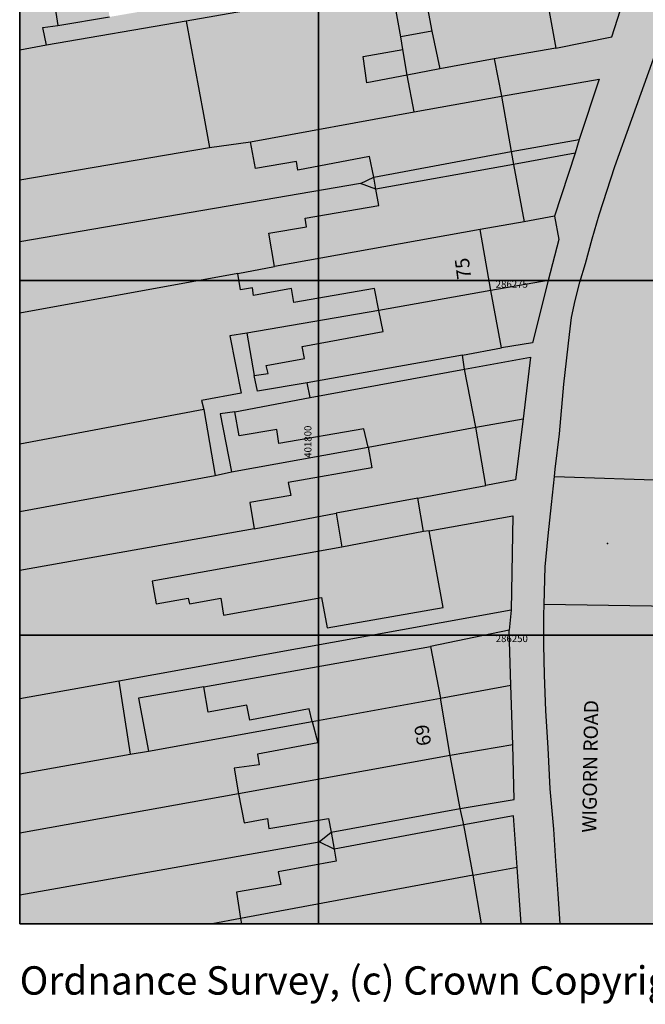
# Model space of a CAD drawing. Extents: x 401779 to 401901, y 286224 to 286388.
# Drawn here: x 401779 to 401823, y 286224 to 286293 of the extents above; entities that cross this region are included whole.
import ezdxf

# ---------------------------------------------------------------- set-up
doc = ezdxf.new("R2010")
doc.units = 0
for name, color, linetype, true_color in [('PM_G01000_Building_Area', 7, 'Continuous', 0xffdcaf), ('PM_G01080_General_Surface_Area', 7, 'Continuous', 0xffffcc), ('PM_G01320_Path_Area', 7, 'Continuous', 0xcccccc), ('PM_G01400_Road_Or_Track_Area', 7, 'Continuous', 0xd7d7d7), ('PM_G01410_Road_Or_Track_Line', 250, 'Continuous', 0x333333), ('PM_G01440_Roadside_Area', 7, 'Continuous', 0xd7d7d7), ('PM_G01610_General_Feature_Line', 250, 'Continuous', 0x333333), ('PM_G01650_Network_Or_Polygon_Closing_Geometry_Line', 1, 'Continuous', 0xff0000)]:
    doc.layers.add(name, color=color, linetype=linetype, true_color=true_color)
for name, color, linetype in [('PM_G01010_Building_Line', 7, 'Continuous'), ('PM_G01430_Road_Or_Track_Text', 7, 'Continuous'), ('PM_G01501_Terrain_And_Height_Point', 6, 'Continuous'), ('PM_G01710_Buildings_Or_Structure_Text', 7, 'Continuous'), ('PM_G99998_Query_Extent', 3, 'Continuous'), ('PM_G99999_Copyright', 250, 'Continuous'), ('PM_G99999_Grid', 7, 'Continuous')]:
    doc.layers.add(name, color=color, linetype=linetype)

# ---------------------------------------------------------------- blocks, each defined once
blk = doc.blocks.new('Export_EXBTPRD2PMSVR8_2792_12_23_239_ACAD_1_FMEBLOCK1')
at = {"layer": 'PM_G01501_Terrain_And_Height_Point'}
blk.add_point((0, 0), dxfattribs=at)

msp = doc.modelspace()

# ---------------------------------------------------------------- hatches: boundary and pattern name
at = {"layer": 'PM_G01000_Building_Area'}
for points in [[(401812.4, 286290.65), (401816.75, 286291.4), (401815.6, 286297.75), (401813.55, 286297.4), (401807.3, 286296.25), (401808, 286292.6), (401808.55, 286289.95)], [(401808, 286292.6), (401807.3, 286296.25), (401805.15, 286295.85), (401805.8, 286292.2)], [(401806.25, 286289.5), (401808.55, 286289.95), (401808, 286292.6), (401805.8, 286292.2), (401805.95, 286291.3)], [(401805.95, 286291.3), (401803.15, 286290.8), (401803.4, 286288.95), (401806.25, 286289.5)], [(401806.75, 286286.9), (401812.9, 286288), (401812.4, 286290.65), (401808.55, 286289.95), (401806.25, 286289.5)], [(401803.9, 286282.3), (401813.6, 286284.1), (401812.9, 286288), (401806.75, 286286.9), (401795.2, 286284.8), (401795.55, 286282.9), (401798.45, 286283.4), (401798.55, 286282.8), (401803.6, 286283.75)], [(401803.9, 286282.3), (401804.05, 286281.45), (401813.75, 286283.2), (401813.6, 286284.1)], [(401813.75, 286283.2), (401804.05, 286281.45), (401804.25, 286280.3), (401799.05, 286279.4), (401799.15, 286278.8), (401796.5, 286278.35), (401796.9, 286276), (401811.4, 286278.6), (401814.5, 286279.15)], [(401811.4, 286278.6), (401796.9, 286276), (401794.3, 286275.5), (401794.5, 286274.35), (401795.35, 286274.5), (401795.4, 286273.95), (401798.1, 286274.45), (401798.25, 286273.45), (401803.95, 286274.45), (401804.25, 286272.9), (401812.15, 286274.3)], [(401795.45, 286268.3), (401795.7, 286267.2), (401799.2, 286267.8), (401810.15, 286269.75), (401812.9, 286270.25), (401812.15, 286274.3), (401804.25, 286272.9), (401804.55, 286271.4), (401798.85, 286270.35), (401799, 286269.5), (401796.3, 286269), (401796.45, 286268.45)], [(401810.15, 286269.75), (401799.2, 286267.8), (401799.4, 286266.75), (401810.3, 286268.75)], [(401799.4, 286266.75), (401794.1, 286265.75), (401794.4, 286264.05), (401797.05, 286264.5), (401797.2, 286263.5), (401803.2, 286264.55), (401803.5, 286263.25), (401811.1, 286264.65), (401810.3, 286268.75)], [(401811.8, 286260.55), (401811.1, 286264.65), (401803.5, 286263.25), (401803.75, 286261.8), (401797.85, 286260.75), (401798.05, 286259.85), (401795.15, 286259.35), (401795.45, 286257.5), (401801.25, 286258.6), (401807, 286259.65)], [(401807.4, 286257.3), (401807, 286259.65), (401801.25, 286258.6), (401801.65, 286256.2)], [(401801.65, 286256.2), (401788.25, 286253.8), (401788.55, 286252.2), (401790.8, 286252.6), (401790.9, 286252.2), (401793.1, 286252.6), (401793.3, 286251.4), (401800.2, 286252.65), (401800.6, 286250.5), (401808.8, 286251.95), (401807.8, 286257.35), (401807.4, 286257.3)], [(401808.6, 286245.55), (401807.9, 286249.2), (401791.9, 286246.35), (401792.2, 286244.55), (401794.95, 286245.05), (401795.15, 286244), (401799.35, 286244.8), (401799.55, 286243.9)], [(401799.55, 286243.9), (401799.95, 286242.4), (401795.7, 286241.6), (401795.8, 286240.85), (401794.05, 286240.6), (401794.35, 286238.8), (401809.3, 286241.5), (401808.6, 286245.55)], [(401800.9, 286236.1), (401810, 286237.75), (401809.3, 286241.5), (401794.35, 286238.8), (401794.75, 286236.75), (401796.4, 286237.05), (401796.5, 286236.35), (401800.7, 286237.05)], [(401810.25, 286236.6), (401810, 286237.75), (401800.9, 286236.1), (401801.1, 286234.9)], [(401794.5, 286230), (401810.9, 286233.05), (401810.25, 286236.6), (401801.1, 286234.9), (401801.25, 286234.05), (401797.15, 286233.3), (401797.35, 286232.4), (401794.2, 286231.85)], [(401794.5, 286230), (401794.572, 286229.63), (401811.506, 286229.63), (401810.9, 286233.05)]]:
    msp.add_hatch(color=256, dxfattribs=at).paths.add_polyline_path(points, flags=0)
at = {"layer": 'PM_G01080_General_Surface_Area'}
for points in [[(401789, 286294.25), (401785.25, 286293.6), (401781.6, 286293), (401780.55, 286292.85), (401780.8, 286291.6), (401790.65, 286293.3), (401805.15, 286295.85), (401807.3, 286296.25), (401813.55, 286297.4), (401813.35, 286298.55), (401809.65, 286298), (401805.4, 286297.3), (401801.6, 286296.7), (401798.6, 286296.25), (401798.5, 286296.35), (401798.3, 286296.65), (401798.2, 286296.85), (401798.05, 286297), (401797.95, 286297.25), (401797.8, 286297.45), (401797.65, 286297.85), (401797.55, 286298.3), (401797.35, 286298.95), (401797.2, 286299.55), (401797.05, 286300.3), (401796.95, 286301.05), (401794, 286317.9), (401792.95, 286317.75), (401796.4, 286297.95), (401796.2, 286295.75), (401793.4, 286295.05)], [(401781.6, 286293), (401785.25, 286293.6), (401782.8, 286310.1), (401781.25, 286309.85), (401780.85, 286312.15), (401780.4, 286312.05), (401779.9, 286315.35), (401778.91, 286315.163), (401778.91, 286309.957)], [(401780.8, 286291.6), (401780.55, 286292.85), (401781.6, 286293), (401778.91, 286309.957), (401778.91, 286291.26)], [(401815.6, 286297.75), (401816.75, 286291.4), (401820.7, 286292.2), (401822.9, 286299.1), (401817.7, 286298.15)], [(401806.25, 286289.5), (401803.4, 286288.95), (401803.15, 286290.8), (401805.95, 286291.3), (401805.8, 286292.2), (401805.15, 286295.85), (401790.65, 286293.3), (401791.87, 286286.72), (401792.3, 286284.4), (401795.2, 286284.8), (401806.75, 286286.9)], [(401802.95, 286281.85), (401803.9, 286282.3), (401803.6, 286283.75), (401798.55, 286282.8), (401798.45, 286283.4), (401795.55, 286282.9), (401795.2, 286284.8), (401792.3, 286284.4), (401791.87, 286286.72), (401790.65, 286293.3), (401780.8, 286291.6), (401778.91, 286291.26), (401778.91, 286277.726)], [(401818.4, 286284.95), (401819.8, 286289.2), (401812.9, 286288), (401813.6, 286284.1)], [(401818.1, 286284), (401818.4, 286284.95), (401813.6, 286284.1), (401813.75, 286283.2)], [(401813.75, 286283.2), (401814.5, 286279.15), (401816.65, 286279.55), (401818.1, 286284)], [(401804.05, 286281.45), (401803.9, 286282.3), (401802.95, 286281.85)], [(401796.5, 286278.35), (401799.15, 286278.8), (401799.05, 286279.4), (401804.25, 286280.3), (401804.05, 286281.45), (401802.95, 286281.85), (401778.91, 286277.726), (401778.91, 286272.706), (401794.3, 286275.5), (401796.9, 286276)], [(401812.15, 286274.3), (401816.2, 286275), (401816.95, 286277.9), (401816.65, 286279.55), (401814.5, 286279.15), (401811.4, 286278.6)], [(401794.55, 286267.05), (401793.75, 286271.1), (401794.95, 286271.3), (401804.25, 286272.9), (401803.95, 286274.45), (401798.25, 286273.45), (401798.1, 286274.45), (401795.4, 286273.95), (401795.35, 286274.5), (401794.5, 286274.35), (401794.3, 286275.5), (401778.91, 286272.706), (401778.91, 286263.47), (401791.9, 286265.9), (401791.75, 286266.55)], [(401816.2, 286275), (401812.15, 286274.3), (401812.9, 286270.25), (401815.1, 286270.6)], [(401804.25, 286272.9), (401794.95, 286271.3), (401795.45, 286268.3), (401796.45, 286268.45), (401796.3, 286269), (401799, 286269.5), (401798.85, 286270.35), (401804.55, 286271.4)], [(401794.1, 286265.75), (401799.4, 286266.75), (401799.2, 286267.8), (401795.7, 286267.2), (401795.45, 286268.3), (401794.95, 286271.3), (401793.75, 286271.1), (401794.55, 286267.05), (401791.75, 286266.55), (401791.9, 286265.9), (401792.7, 286261.25), (401793.85, 286261.5), (401793.05, 286265.6)], [(401811.1, 286264.65), (401814.45, 286265.25), (401814.95, 286269.6), (401810.3, 286268.75)], [(401792.7, 286261.25), (401791.9, 286265.9), (401778.91, 286263.47), (401778.91, 286258.718)], [(401793.85, 286261.5), (401803.5, 286263.25), (401803.2, 286264.55), (401797.2, 286263.5), (401797.05, 286264.5), (401794.4, 286264.05), (401794.1, 286265.75), (401793.05, 286265.6)], [(401811.8, 286260.55), (401813.9, 286260.95), (401814.45, 286265.25), (401811.1, 286264.65)], [(401797.85, 286260.75), (401803.75, 286261.8), (401803.5, 286263.25), (401793.85, 286261.5), (401792.7, 286261.25), (401778.91, 286258.718), (401778.91, 286254.559), (401795.45, 286257.5), (401795.15, 286259.35), (401798.05, 286259.85)], [(401785.9, 286246.75), (401813.6, 286251.75), (401813.7, 286258.4), (401807.8, 286257.35), (401808.8, 286251.95), (401800.6, 286250.5), (401800.2, 286252.65), (401793.3, 286251.4), (401793.1, 286252.6), (401790.9, 286252.2), (401790.8, 286252.6), (401788.55, 286252.2), (401788.25, 286253.8), (401801.65, 286256.2), (401801.25, 286258.6), (401795.45, 286257.5), (401778.91, 286254.559), (401778.91, 286245.492)], [(401807.9, 286249.2), (401808.6, 286245.55), (401813.57, 286246.46), (401813.45, 286250.35)], [(401778.91, 286236.03), (401794.35, 286238.8), (401794.05, 286240.6), (401795.8, 286240.85), (401795.7, 286241.6), (401799.95, 286242.4), (401799.55, 286243.9), (401788, 286241.8), (401786.7, 286241.6), (401785.9, 286246.75), (401778.91, 286245.492)], [(401788, 286241.8), (401799.55, 286243.9), (401799.35, 286244.8), (401795.15, 286244), (401794.95, 286245.05), (401792.2, 286244.55), (401791.9, 286246.35), (401787.3, 286245.55)], [(401813.7, 286242.25), (401813.57, 286246.46), (401808.6, 286245.55), (401809.3, 286241.5)], [(401810, 286237.75), (401813.8, 286238.4), (401813.7, 286242.25), (401809.3, 286241.5)], [(401800.05, 286235.4), (401800.9, 286236.1), (401800.7, 286237.05), (401796.5, 286236.35), (401796.4, 286237.05), (401794.75, 286236.75), (401794.35, 286238.8), (401778.91, 286236.03), (401778.91, 286231.668)], [(401810.9, 286233.05), (401814.01, 286233.63), (401813.75, 286237.25), (401810.25, 286236.6)], [(401801.1, 286234.9), (401800.9, 286236.1), (401800.05, 286235.4)], [(401800.05, 286235.4), (401778.91, 286231.668), (401778.91, 286229.63), (401792.504, 286229.63), (401794.5, 286230), (401794.2, 286231.85), (401797.35, 286232.4), (401797.15, 286233.3), (401801.25, 286234.05), (401801.1, 286234.9)], [(401814.01, 286233.63), (401810.9, 286233.05), (401811.506, 286229.63), (401814.298, 286229.63)], [(401794.5, 286230), (401792.504, 286229.63), (401794.572, 286229.63)]]:
    msp.add_hatch(color=256, dxfattribs=at).paths.add_polyline_path(points, flags=0)
at = {"layer": 'PM_G01320_Path_Area'}
msp.add_hatch(color=256, dxfattribs=at).paths.add_polyline_path([(401791.9, 286246.35), (401807.9, 286249.2), (401813.45, 286250.35), (401813.6, 286251.75), (401785.9, 286246.75), (401786.7, 286241.6), (401788, 286241.8), (401787.3, 286245.55)], flags=0)
at = {"layer": 'PM_G01400_Road_Or_Track_Area'}
for points in [[(401825.1, 286260.9), (401824.85, 286261.3), (401824.7, 286261.65), (401824.65, 286261.8), (401824.5, 286262.45), (401824.45, 286263.1), (401824.4, 286263.45), (401824.4, 286264.75), (401824.5, 286266.05), (401824.75, 286267.4), (401825.05, 286268.65), (401825.35, 286269.7), (401825.7, 286270.65), (401826.45, 286272.85), (401827.4, 286275.05), (401836.2, 286299.55), (401837.8, 286304.05), (401838.35, 286305.8), (401838.8, 286307.5), (401839.3, 286309.75), (401839.85, 286311.95), (401840.3, 286313.65), (401840.65, 286315.35), (401840.95, 286316.95), (401841.2, 286318.55), (401841.35, 286319.8), (401841.5, 286320.95), (401841.6, 286322.35), (401841.65, 286323.8), (401841.65, 286325.35), (401841.6, 286326.9), (401841.3, 286331.4), (401840.96, 286334.17), (401832.25, 286332.95), (401832.45, 286331.25), (401832.5, 286330.35), (401832.55, 286329.4), (401832.55, 286328.4), (401832.45, 286326.75), (401832.3, 286325.05), (401830.5, 286309.75), (401830.35, 286309.3), (401830.2, 286308.75), (401830.1, 286308.3), (401829.95, 286307.85), (401829.75, 286307.3), (401829.55, 286306.7), (401829.3, 286306.1), (401829.05, 286305.45), (401828.55, 286304.35), (401822.1, 286286.4), (401820.9, 286283.05), (401819.8, 286279.65), (401819.3, 286277.95), (401818.85, 286276.2), (401818.45, 286274.9), (401818.1, 286273.6), (401817.85, 286272.4), (401817.7, 286271.2), (401817.3, 286267.7), (401817, 286264.2), (401816.7, 286261.7), (401816.65, 286261.18)], [(401816.65, 286261.18), (401816.45, 286259.2), (401816.2, 286257), (401816, 286254.8), (401815.92, 286252.16), (401825, 286252), (401825.1, 286260.9)], [(401815.9, 286249.3), (401815.95, 286247.2), (401816.05, 286244.65), (401816.2, 286242.05), (401816.35, 286239.15), (401816.6, 286236.3), (401816.75, 286234.05), (401816.9, 286231.75), (401817.053, 286229.63), (401824.943, 286229.63), (401824.85, 286230.75), (401824.8, 286232.05), (401824.7, 286233.7), (401824.65, 286235.4), (401824.1, 286247.95), (401824.1, 286248.65), (401824.2, 286249.65), (401824.2, 286250.3), (401824.25, 286250.6), (401824.35, 286250.95), (401824.4, 286251.2), (401824.5, 286251.45), (401824.75, 286251.75), (401825, 286252), (401815.92, 286252.16), (401815.9, 286251.4)]]:
    msp.add_hatch(color=256, dxfattribs=at).paths.add_polyline_path(points, flags=0)
at = {"layer": 'PM_G01440_Roadside_Area'}
msp.add_hatch(color=256, dxfattribs=at).paths.add_polyline_path([(401778.91, 286330.33), (401778.91, 286327.611), (401779.77, 286327.76), (401783.5, 286328.4), (401787.12, 286329.03), (401790.85, 286329.7), (401791.45, 286326.25), (401792.5, 286326.45), (401791.9, 286329.8), (401795.77, 286330.49), (401799.67, 286331.18), (401803.55, 286331.87), (401807.4, 286332.55), (401811.1, 286333.2), (401815.25, 286333.95), (401819.8, 286334.75), (401821.5, 286335.15), (401823.15, 286335.45), (401823.95, 286335.65), (401824.7, 286335.75), (401825.6, 286335.75), (401826.4, 286335.65), (401827.05, 286335.5), (401827.65, 286335.3), (401827.95, 286335.15), (401828.45, 286334.7), (401828.9, 286334.15), (401829.35, 286333.5), (401829.65, 286332.8), (401829.9, 286332.05), (401830.05, 286331.25), (401830.1, 286330.55), (401830.2, 286329.25), (401830.2, 286328.6), (401830.15, 286328.05), (401830.15, 286327.05), (401830.2, 286326.65), (401827.7, 286309.1), (401825.75, 286304.8), (401823.8, 286300.5), (401820.3, 286299.8), (401818.55, 286299.4), (401817.5, 286299.2), (401817.7, 286298.15), (401822.9, 286299.1), (401820.7, 286292.2), (401816.75, 286291.4), (401812.4, 286290.65), (401812.9, 286288), (401819.8, 286289.2), (401818.4, 286284.95), (401818.1, 286284), (401816.65, 286279.55), (401816.95, 286277.9), (401816.2, 286275), (401815.1, 286270.6), (401812.9, 286270.25), (401810.15, 286269.75), (401810.3, 286268.75), (401814.95, 286269.6), (401814.45, 286265.25), (401813.9, 286260.95), (401811.8, 286260.55), (401807, 286259.65), (401807.4, 286257.3), (401807.8, 286257.35), (401813.7, 286258.4), (401813.6, 286251.75), (401813.45, 286250.35), (401813.57, 286246.46), (401813.7, 286242.25), (401813.8, 286238.4), (401810, 286237.75), (401810.25, 286236.6), (401813.75, 286237.25), (401814.01, 286233.63), (401814.298, 286229.63), (401817.053, 286229.63), (401816.9, 286231.75), (401816.75, 286234.05), (401816.6, 286236.3), (401816.35, 286239.15), (401816.2, 286242.05), (401816.05, 286244.65), (401815.95, 286247.2), (401815.9, 286249.3), (401815.9, 286251.4), (401815.92, 286252.16), (401816, 286254.8), (401816.2, 286257), (401816.45, 286259.2), (401816.65, 286261.18), (401816.7, 286261.7), (401817, 286264.2), (401817.3, 286267.7), (401817.7, 286271.2), (401817.85, 286272.4), (401818.1, 286273.6), (401818.45, 286274.9), (401818.85, 286276.2), (401819.3, 286277.95), (401819.8, 286279.65), (401820.9, 286283.05), (401822.1, 286286.4), (401828.55, 286304.35), (401829.05, 286305.45), (401829.3, 286306.1), (401829.55, 286306.7), (401829.75, 286307.3), (401829.95, 286307.85), (401830.1, 286308.3), (401830.2, 286308.75), (401830.35, 286309.3), (401830.5, 286309.75), (401832.3, 286325.05), (401832.45, 286326.75), (401832.55, 286328.4), (401832.55, 286329.4), (401832.5, 286330.35), (401832.45, 286331.25), (401832.25, 286332.95), (401832, 286333.8), (401831.8, 286334.25), (401831.35, 286335.05), (401830.75, 286335.8), (401830.45, 286336.1), (401829.85, 286336.55), (401829.1, 286337), (401828.3, 286337.35), (401827.35, 286337.7), (401826.3, 286337.95), (401825.65, 286338), (401824.5, 286338.05), (401823.4, 286337.95), (401821.26, 286337.58)], flags=0)

# ---------------------------------------------------------------- linework, layer by layer
at = {"layer": 'PM_G01010_Building_Line'}
for p, q in [((401811.4, 286278.6), (401796.9, 286276)), ((401812.15, 286274.3), (401811.4, 286278.6)), ((401812.15, 286274.3), (401804.25, 286272.9)), ((401803.5, 286263.25), (401811.1, 286264.65)), ((401799.55, 286243.9), (401808.6, 286245.55)), ((401809.3, 286241.5), (401808.6, 286245.55)), ((401809.3, 286241.5), (401794.35, 286238.8)), ((401810.9, 286233.05), (401794.5, 286230)), ((401811.506, 286229.63), (401810.9, 286233.05)), ((401794.5, 286230), (401794.572, 286229.63))]:
    msp.add_line(p, q, dxfattribs=at)
for points in [[(401815.6, 286297.75), (401816.75, 286291.4), (401812.4, 286290.65), (401812.9, 286288), (401813.6, 286284.1), (401813.75, 286283.2), (401814.5, 286279.15), (401811.4, 286278.6)], [(401796.9, 286276), (401796.5, 286278.35), (401799.15, 286278.8), (401799.05, 286279.4), (401804.25, 286280.3), (401804.05, 286281.45), (401803.9, 286282.3), (401803.6, 286283.75), (401798.55, 286282.8), (401798.45, 286283.4), (401795.55, 286282.9), (401795.2, 286284.8), (401806.75, 286286.9), (401806.25, 286289.5), (401803.4, 286288.95), (401803.15, 286290.8), (401805.95, 286291.3), (401805.8, 286292.2), (401805.15, 286295.85)], [(401804.25, 286272.9), (401803.95, 286274.45), (401798.25, 286273.45), (401798.1, 286274.45), (401795.4, 286273.95), (401795.35, 286274.5), (401794.5, 286274.35), (401794.3, 286275.5), (401796.9, 286276)], [(401811.1, 286264.65), (401810.3, 286268.75), (401810.15, 286269.75), (401812.9, 286270.25), (401812.15, 286274.3)], [(401803.5, 286263.25), (401803.2, 286264.55), (401797.2, 286263.5), (401797.05, 286264.5), (401794.4, 286264.05), (401794.1, 286265.75), (401799.4, 286266.75), (401799.2, 286267.8), (401795.7, 286267.2), (401795.45, 286268.3), (401796.45, 286268.45), (401796.3, 286269), (401799, 286269.5), (401798.85, 286270.35), (401804.55, 286271.4), (401804.25, 286272.9)], [(401803.5, 286263.25), (401803.75, 286261.8), (401797.85, 286260.75), (401798.05, 286259.85), (401795.15, 286259.35), (401795.45, 286257.5), (401801.25, 286258.6), (401801.65, 286256.2), (401788.25, 286253.8), (401788.55, 286252.2), (401790.8, 286252.6), (401790.9, 286252.2), (401793.1, 286252.6), (401793.3, 286251.4), (401800.2, 286252.65), (401800.6, 286250.5), (401808.8, 286251.95), (401807.8, 286257.35), (401807.4, 286257.3), (401807, 286259.65), (401811.8, 286260.55), (401811.1, 286264.65)], [(401799.55, 286243.9), (401799.35, 286244.8), (401795.15, 286244), (401794.95, 286245.05), (401792.2, 286244.55), (401791.9, 286246.35), (401807.9, 286249.2), (401808.6, 286245.55)], [(401799.55, 286243.9), (401799.95, 286242.4), (401795.7, 286241.6), (401795.8, 286240.85), (401794.05, 286240.6), (401794.35, 286238.8)], [(401810.9, 286233.05), (401810.25, 286236.6), (401810, 286237.75), (401809.3, 286241.5)], [(401794.35, 286238.8), (401794.75, 286236.75), (401796.4, 286237.05), (401796.5, 286236.35), (401800.7, 286237.05), (401800.9, 286236.1), (401801.1, 286234.9), (401801.25, 286234.05), (401797.15, 286233.3), (401797.35, 286232.4), (401794.2, 286231.85), (401794.5, 286230)]]:
    msp.add_lwpolyline(points, dxfattribs=at)
at = {"layer": 'PM_G01410_Road_Or_Track_Line'}
msp.add_lwpolyline([(401817.053, 286229.63), (401816.9, 286231.75), (401816.75, 286234.05), (401816.6, 286236.3), (401816.35, 286239.15), (401816.2, 286242.05), (401816.05, 286244.65), (401815.95, 286247.2), (401815.9, 286249.3), (401815.9, 286251.4), (401815.92, 286252.16), (401816, 286254.8), (401816.2, 286257), (401816.45, 286259.2), (401816.65, 286261.18), (401816.7, 286261.7), (401817, 286264.2), (401817.3, 286267.7), (401817.7, 286271.2), (401817.85, 286272.4), (401818.1, 286273.6), (401818.45, 286274.9), (401818.85, 286276.2), (401819.3, 286277.95), (401819.8, 286279.65), (401820.9, 286283.05), (401822.1, 286286.4), (401828.55, 286304.35)], dxfattribs=at)
at = {"layer": 'PM_G01610_General_Feature_Line'}
for p, q in [((401778.91, 286309.957), (401781.6, 286293)), ((401805.15, 286295.85), (401790.65, 286293.3)), ((401807.3, 286296.25), (401808, 286292.6)), ((401790.65, 286293.3), (401780.8, 286291.6)), ((401781.6, 286293), (401785.25, 286293.6)), ((401808, 286292.6), (401805.8, 286292.2)), ((401808, 286292.6), (401808.55, 286289.95)), ((401780.8, 286291.6), (401778.91, 286291.26)), ((401812.4, 286290.65), (401808.55, 286289.95)), ((401792.3, 286284.4), (401795.2, 286284.8)), ((401818.4, 286284.95), (401818.1, 286284)), ((401778.91, 286282.109), (401792.3, 286284.4)), ((401818.1, 286284), (401816.65, 286279.55)), ((401802.95, 286281.85), (401778.91, 286277.726)), ((401816.65, 286279.55), (401814.5, 286279.15)), ((401794.3, 286275.5), (401778.91, 286272.706)), ((401816.2, 286275), (401812.15, 286274.3)), ((401804.25, 286272.9), (401794.95, 286271.3)), ((401794.95, 286271.3), (401795.45, 286268.3)), ((401810.15, 286269.75), (401799.2, 286267.8)), ((401791.9, 286265.9), (401778.91, 286263.47)), ((401791.9, 286265.9), (401792.7, 286261.25)), ((401811.1, 286264.65), (401814.45, 286265.25)), ((401793.85, 286261.5), (401803.5, 286263.25)), ((401778.91, 286258.718), (401792.7, 286261.25)), ((401792.7, 286261.25), (401793.85, 286261.5)), ((401807, 286259.65), (401801.25, 286258.6)), ((401795.45, 286257.5), (401778.91, 286254.559)), ((401807.4, 286257.3), (401801.65, 286256.2)), ((401785.9, 286246.75), (401778.91, 286245.492)), ((401785.9, 286246.75), (401786.7, 286241.6)), ((401788, 286241.8), (401799.55, 286243.9)), ((401786.7, 286241.6), (401788, 286241.8)), ((401813.7, 286242.25), (401809.3, 286241.5)), ((401778.91, 286240.202), (401786.7, 286241.6)), ((401794.35, 286238.8), (401778.91, 286236.03)), ((401778.91, 286231.668), (401800.05, 286235.4)), ((401794.5, 286230), (401792.504, 286229.63))]:
    msp.add_line(p, q, dxfattribs=at)
for points in [[(401816.75, 286291.4), (401820.7, 286292.2), (401822.9, 286299.1), (401817.7, 286298.15)], [(401790.65, 286293.3), (401791.87, 286286.72), (401792.3, 286284.4)], [(401780.8, 286291.6), (401780.55, 286292.85), (401781.6, 286293)], [(401808.55, 286289.95), (401806.25, 286289.5), (401805.95, 286291.3)], [(401806.75, 286286.9), (401812.9, 286288), (401819.8, 286289.2), (401818.4, 286284.95)], [(401802.95, 286281.85), (401803.9, 286282.3), (401813.6, 286284.1), (401818.4, 286284.95)], [(401818.1, 286284), (401813.75, 286283.2), (401804.05, 286281.45), (401802.95, 286281.85)], [(401816.65, 286279.55), (401816.95, 286277.9), (401816.2, 286275)], [(401816.2, 286275), (401815.1, 286270.6), (401812.9, 286270.25)], [(401794.95, 286271.3), (401793.75, 286271.1), (401794.55, 286267.05), (401791.75, 286266.55), (401791.9, 286265.9)], [(401799.4, 286266.75), (401810.3, 286268.75), (401814.95, 286269.6), (401814.45, 286265.25)], [(401794.1, 286265.75), (401793.05, 286265.6), (401793.85, 286261.5)], [(401814.45, 286265.25), (401813.9, 286260.95), (401811.8, 286260.55)], [(401807.8, 286257.35), (401813.7, 286258.4), (401813.6, 286251.75), (401785.9, 286246.75)], [(401813.7, 286242.25), (401813.57, 286246.46), (401813.45, 286250.35), (401807.9, 286249.2)], [(401791.9, 286246.35), (401787.3, 286245.55), (401788, 286241.8)], [(401800.05, 286235.4), (401800.9, 286236.1), (401810, 286237.75), (401813.8, 286238.4), (401813.7, 286242.25)], [(401814.298, 286229.63), (401814.01, 286233.63), (401813.75, 286237.25), (401810.25, 286236.6), (401801.1, 286234.9), (401800.05, 286235.4)]]:
    msp.add_lwpolyline(points, dxfattribs=at)
at = {"layer": 'PM_G01650_Network_Or_Polygon_Closing_Geometry_Line'}
for p, q in [((401813.6, 286251.75), (401813.45, 286250.35)), ((401808.6, 286245.55), (401813.57, 286246.46)), ((401810.9, 286233.05), (401814.01, 286233.63))]:
    msp.add_line(p, q, dxfattribs=at)
msp.add_lwpolyline([(401816.65, 286261.18), (401825.1, 286260.9), (401825, 286252), (401815.92, 286252.16)], dxfattribs=at)
at = {"layer": 'PM_G99998_Query_Extent'}
msp.add_lwpolyline([(401778.91, 286388.43), (401778.91, 286229.63), (401901.27, 286229.63), (401901.27, 286388.43)], close=True, dxfattribs=at)
at = {"layer": 'PM_G99999_Grid'}
for points in [[(401800, 286275), (401778.91, 286275), (401778.91, 286300), (401800, 286300)], [(401800, 286275), (401800, 286300), (401825, 286300), (401825, 286275)], [(401800, 286250), (401778.91, 286250), (401778.91, 286275), (401800, 286275)], [(401800, 286250), (401800, 286275), (401825, 286275), (401825, 286250)], [(401800, 286250), (401800, 286229.63), (401778.91, 286229.63), (401778.91, 286250)], [(401825, 286250), (401825, 286229.63), (401800, 286229.63), (401800, 286250)]]:
    msp.add_lwpolyline(points, close=True, dxfattribs=at)

# ---------------------------------------------------------------- block references
at = {"layer": 'PM_G01501_Terrain_And_Height_Point'}
msp.add_blockref('Export_EXBTPRD2PMSVR8_2792_12_23_239_ACAD_1_FMEBLOCK1', (401820.4, 286256.45), dxfattribs=at)

# ---------------------------------------------------------------- texts
at = {"layer": 'PM_G01430_Road_Or_Track_Text'}
msp.add_text('WIGORN ROAD', height=1, rotation=89.1, dxfattribs=at).set_placement((401819.6, 286236.05))
at = {"layer": 'PM_G01710_Buildings_Or_Structure_Text'}
for s, rotation, p in [('75', 97.6, (401810.789, 286275.16)), ('69', 99.7, (401807.974, 286242.265))]:
    msp.add_text(s, height=1, rotation=rotation, dxfattribs=at).set_placement(p)
at = {"layer": 'PM_G99999_Copyright'}
msp.add_text('Ordnance Survey, (c) Crown Copyright 2012. All rights reserved. Licence number 100020449', height=2, dxfattribs=at).set_placement((401778.91, 286224.63))
at = {"layer": 'PM_G99999_Grid'}
for s, p in [('286275', (401812.5, 286274.5)), ('286250', (401812.5, 286249.5))]:
    msp.add_text(s, height=0.5, dxfattribs=at).set_placement(p)
msp.add_text('401800', height=0.5, rotation=90, dxfattribs=at).set_placement((401799.5, 286262.5))

doc.saveas('drawing.dxf')
